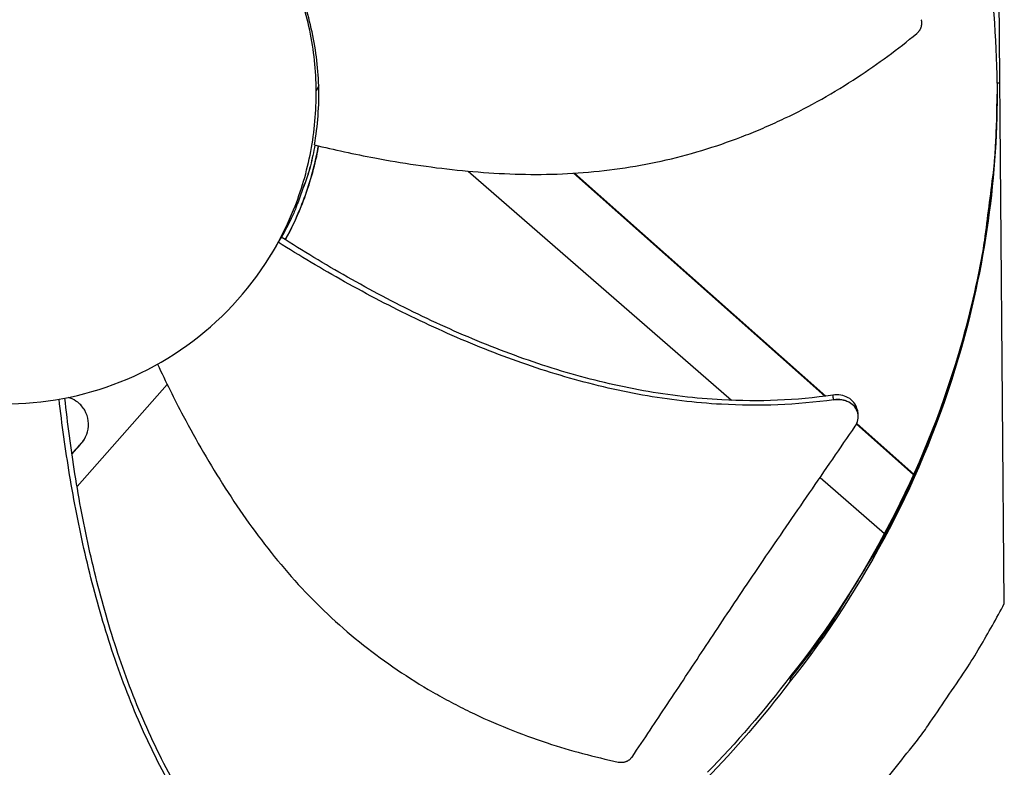
# Model space of a CAD drawing. Units: inches. Extents: x -19 to 86, y 1 to 83.
# Drawn here: x 4 to 6, y 33 to 35 of the extents above; entities that cross this region are included whole.
import ezdxf

# ---------------------------------------------------------------- set-up
doc = ezdxf.new("R2010")
doc.units = ezdxf.units.IN
doc.header["$LTSCALE"] = 4
doc.header["$MEASUREMENT"] = 0
doc.layers.add('Fan', color=84, linetype='Continuous')

msp = doc.modelspace()

# ---------------------------------------------------------------- linework, layer by layer
at = {"layer": 'Fan'}
for p, q in [((6.14136, 33.09509), (6.12034, 35.62408)), ((4.46643, 34.35985), (4.46039, 34.3475)), ((6.1308, 34.36598), (6.12384, 34.36605)), ((4.83197, 34.1513), (5.47494, 33.59161)), ((5.7031, 33.6015), (5.08878, 34.14617)), ((5.70534, 33.60179), (5.09119, 34.14631)), ((4.37458, 33.99034), (4.3676, 33.97747)), ((4.34825, 33.94439), (4.34634, 33.94132)), ((3.87598, 33.38111), (4.09658, 33.62992)), ((5.48797, 33.58026), (5.48798, 33.58026)), ((5.78388, 33.55869), (5.78402, 33.55797)), ((5.91939, 33.40973), (5.78013, 33.5332)), ((5.92013, 33.41136), (5.78091, 33.53479)), ((3.85191, 33.44745), (3.8519, 33.44744)), ((3.85194, 33.44706), (3.85194, 33.44707)), ((5.69133, 33.40325), (5.84855, 33.26639)), ((5.92287, 33.40664), (5.9228, 33.40671)), ((5.9236, 33.40828), (5.92353, 33.40834)), ((3.86495, 33.36867), (3.86495, 33.36867)), ((5.85253, 33.26292), (5.85266, 33.26281)), ((5.61814, 32.90543), (5.61863, 32.91195)), ((5.62001, 32.91957), (5.61863, 32.91195))]:
    msp.add_line(p, q, dxfattribs=at)
at = {"layer": 'Fan', "flags": 128}
for points in [[(5.61863, 32.91195, 0.0103426), (5.69481, 33.01191, 0.0190912), (5.73284, 33.06842, 0.0015772), (5.82069, 33.21138, 0.0103435), (5.83356, 33.23349, 0.0103936), (5.87861, 33.31881, 0.0103782), (5.92013, 33.40606, 0.0104228), (5.95788, 33.49471, 0.0104094), (5.99194, 33.58497, 0.0104471), (6.02215, 33.67636, 0.0104361), (6.04853, 33.76902, 0.0104659), (6.07099, 33.86253, 0.0104576), (6.08952, 33.95697, 0.0104785), (6.09341, 33.98238, 0.0016167), (6.11462, 34.14757, 0.0193429), (6.12041, 34.21488, 0.010477), (6.12368, 34.33952)], [(4.45714, 34.21509, -0.0133112), (4.44613, 34.16461, -0.0240714), (4.43798, 34.13722, -0.002554), (4.4245, 34.09946, -0.002554), (4.41064, 34.06184, -0.0240714), (4.39935, 34.03559, -0.0133112), (4.37545, 33.98979)], [(4.45733, 34.21504, -0.0133149), (4.44629, 34.16457, -0.0240776), (4.43811, 34.13718, -0.0025553), (4.42461, 34.09942, -0.0025553), (4.41072, 34.06181, -0.0240776), (4.39941, 34.03556, -0.0133149), (4.37547, 33.98977)], [(5.70023, 32.49321, 0.0087188), (5.78393, 32.58224, 0.0162894), (5.82629, 32.63208, 0.0011351), (5.92914, 32.76197, 0.0087196), (5.94219, 32.77915, 0.0087575), (5.95466, 32.7968, 0.0011447), (6.04738, 32.93373, 0.016381), (6.08196, 32.98886, 0.0087568), (6.14136, 33.09509)]]:
    msp.add_lwpolyline(points, format="xyb", dxfattribs=at)
at = {"layer": 'Fan'}
for points, knots in [([(6.12384, 34.36605), (6.12193, 34.58883), (6.08722, 34.81558), (6.01778, 35.03656), (5.92702, 35.32537), (5.78071, 35.59127), (5.59406, 35.81818)], [-2.7936965, -2.7936965, -2.7936965, -2.7936965, -2.0638841, -2.0638841, -2.0638841, -1.1100546, -1.1100546, -1.1100546, -1.1100546]), ([(4.46039, 34.3475), (4.45998, 34.39711), (4.45468, 34.44667), (4.4446, 34.49524), (4.43452, 34.54381), (4.41965, 34.59139), (4.4003, 34.63708), (4.3616, 34.72844), (4.30472, 34.81201), (4.23398, 34.8816), (4.16324, 34.95118), (4.0787, 35.00666), (3.98671, 35.04387), (3.89473, 35.08108), (3.79539, 35.09998), (3.69617, 35.09915), (3.69429, 35.09914), (3.69241, 35.09912), (3.69053, 35.09909), (3.59321, 35.09754), (3.49622, 35.07705), (3.40659, 35.03904), (3.31523, 35.00031), (3.23165, 34.94345), (3.16207, 34.8727), (3.09249, 34.80196), (3.03701, 34.71742), (2.99981, 34.62544), (2.9626, 34.53345), (2.9437, 34.43412), (2.94452, 34.3349)], [-4.5082984, -4.5082984, -4.5082984, -4.5082984, -4.3674141, -4.3674141, -4.3674141, -4.2265226, -4.2265226, -4.2265226, -3.9447611, -3.9447611, -3.9447611, -3.6629924, -3.6629924, -3.6629924, -3.3812237, -3.3812237, -3.3812237, -3.3758863, -3.3758863, -3.3758863, -3.0994579, -3.0994579, -3.0994579, -2.8176865, -2.8176865, -2.8176865, -2.5359177, -2.5359177, -2.5359177, -2.2541491, -2.2541491, -2.2541491, -2.2541491]), ([(4.46643, 34.35985), (4.46501, 34.40678), (4.459, 34.45374), (4.43784, 34.54593), (4.42279, 34.59082), (4.40371, 34.6337)], [-0.93931374, -0.93931374, -0.93931374, -0.93931374, -0.46902589, -0.46902589, -0.0000014, -0.0000014, -0.0000014, -0.0000014]), ([(5.92752, 34.48733), (5.92808, 34.48779), (5.92863, 34.48827), (5.92916, 34.48876), (5.9297, 34.48927), (5.93022, 34.48979), (5.93073, 34.49033), (5.93125, 34.49088), (5.93175, 34.49144), (5.93223, 34.49202), (5.93272, 34.49261), (5.93319, 34.49321), (5.93363, 34.49383), (5.93408, 34.49445), (5.93452, 34.49509), (5.93492, 34.49574), (5.93533, 34.4964), (5.93572, 34.49707), (5.93609, 34.49775), (5.93645, 34.49843), (5.9368, 34.49913), (5.93711, 34.49984), (5.93743, 34.50054), (5.93772, 34.50126), (5.93799, 34.50199), (5.93825, 34.50271), (5.93849, 34.50344), (5.9387, 34.50418), (5.93892, 34.50492), (5.9391, 34.50566), (5.93926, 34.5064), (5.93941, 34.50714), (5.93954, 34.50789), (5.93964, 34.50863), (5.93974, 34.50937), (5.93981, 34.51011), (5.93985, 34.51085), (5.9399, 34.51158), (5.93991, 34.51231), (5.9399, 34.51303), (5.93989, 34.51375), (5.93985, 34.51446), (5.93979, 34.51517), (5.93972, 34.51587), (5.93964, 34.51656), (5.93952, 34.51725), (5.93941, 34.51793), (5.93927, 34.51859), (5.93911, 34.51925), (5.93895, 34.5199), (5.93877, 34.52054), (5.93857, 34.52117)], [-0.037237658, -0.037237658, -0.037237658, -0.037237658, -0.035163436, -0.035163436, -0.035163436, -0.033047847, -0.033047847, -0.033047847, -0.030895052, -0.030895052, -0.030895052, -0.028709728, -0.028709728, -0.028709728, -0.026497035, -0.026497035, -0.026497035, -0.024262561, -0.024262561, -0.024262561, -0.022012245, -0.022012245, -0.022012245, -0.019752285, -0.019752285, -0.019752285, -0.017489049, -0.017489049, -0.017489049, -0.015228956, -0.015228956, -0.015228956, -0.012978379, -0.012978379, -0.012978379, -0.01074353, -0.01074353, -0.01074353, -0.008530366, -0.008530366, -0.008530366, -0.006344494, -0.006344494, -0.006344494, -0.004191097, -0.004191097, -0.004191097, -0.002074876, -0.002074876, -0.002074876, 0, 0, 0, 0]), ([(4.45618, 34.21532), (4.5046, 34.20365), (4.61938, 34.17875), (4.80439, 34.1508), (5.01047, 34.13899), (5.18142, 34.15169), (5.31574, 34.17756), (5.41473, 34.20448), (5.49532, 34.23284), (5.55835, 34.25889), (5.65143, 34.30116), (5.77846, 34.37333), (5.88145, 34.44943), (5.92752, 34.48733)], [-1.4641121, -1.4641121, -1.4641121, -1.4641121, -1.3231165, -1.1340998, -0.9450832, -0.7560665, -0.6615582, -0.5670499, -0.4725416, -0.4252874, -0.3780333, -0.1890166, -0.0211877, -0.0211877, -0.0211877, -0.0211877]), ([(4.45618, 34.21532), (4.46025, 34.23871), (4.46318, 34.26254), (4.46665, 34.31087), (4.46717, 34.3353), (4.46643, 34.35985)], [-0.49184612, -0.49184612, -0.49184612, -0.49184612, -0.2458708, -0.2458708, 0, 0, 0, 0]), ([(6.12384, 34.36605), (6.12564, 34.14328), (6.0947, 33.91598), (6.02894, 33.69388), (5.943, 33.4036), (5.80113, 33.1353), (5.61828, 32.90532)], [-2.7936965, -2.7936965, -2.7936965, -2.7936965, -2.0638841, -2.0638841, -2.0638841, -1.1100546, -1.1100546, -1.1100546, -1.1100546]), ([(2.94452, 34.3349), (2.94454, 34.33302), (2.94456, 34.33114), (2.94459, 34.32926), (2.94613, 34.23194), (2.96663, 34.13494), (3.00463, 34.04532), (3.04337, 33.95396), (3.10023, 33.87038), (3.17097, 33.8008), (3.24172, 33.73122), (3.32625, 33.67574), (3.41824, 33.63853), (3.51023, 33.60133), (3.60955, 33.58242), (3.70878, 33.58325), (3.71066, 33.58327), (3.71254, 33.58329), (3.71441, 33.58332), (3.81175, 33.58486), (3.90873, 33.60536), (3.99835, 33.64336), (4.08971, 33.68209), (4.17331, 33.73896), (4.24288, 33.80971), (4.31246, 33.88046), (4.36795, 33.96498), (4.40512, 34.05697), (4.42371, 34.10297), (4.43778, 34.15079), (4.44706, 34.19952), (4.45633, 34.24826), (4.4608, 34.2979), (4.46039, 34.3475)], [-2.2541491, -2.2541491, -2.2541491, -2.2541491, -2.2488118, -2.2488118, -2.2488118, -1.9723835, -1.9723835, -1.9723835, -1.6906122, -1.6906122, -1.6906122, -1.4088432, -1.4088432, -1.4088432, -1.1270746, -1.1270746, -1.1270746, -1.1217433, -1.1217433, -1.1217433, -0.8453158, -0.8453158, -0.8453158, -0.5635492, -0.5635492, -0.5635492, -0.2817758, -0.2817758, -0.2817758, -0.1408879, -0.1408879, -0.1408879, 0, 0, 0, 0]), ([(6.12113, 34.24331), (6.11219, 34.06394), (6.08195, 33.88288), (6.02933, 33.70516), (5.9437, 33.41593), (5.80234, 33.14861), (5.62015, 32.91946)], [-2.6499614, -2.6499614, -2.6499614, -2.6499614, -2.0638841, -2.0638841, -2.0638841, -1.1100546, -1.1100546, -1.1100546, -1.1100546]), ([(4.38491, 33.98376), (4.39889, 34.0093), (4.41145, 34.03573), (4.43859, 34.10267), (4.45133, 34.14392), (4.46244, 34.19474), (4.46425, 34.20386), (4.4659, 34.21299)], [2.06578922, 2.06578922, 2.06578922, 2.06578922, 2.15168434, 2.15168434, 2.27818053, 2.27818053, 2.30575485, 2.30575485, 2.30575485, 2.30575485]), ([(4.38501, 33.98371), (4.39938, 34.0098), (4.41227, 34.03684), (4.43967, 34.10439), (4.4524, 34.14562), (4.46336, 34.1958), (4.46507, 34.2043), (4.46662, 34.21282)], [2.06370649, 2.06370649, 2.06370649, 2.06370649, 2.15168434, 2.15168434, 2.27818053, 2.27818053, 2.30391707, 2.30391707, 2.30391707, 2.30391707]), ([(5.72249, 33.60417), (5.63318, 33.59116), (5.47732, 33.58541), (5.25927, 33.61141), (5.07042, 33.65651), (4.88667, 33.72065), (4.70811, 33.7999), (4.53716, 33.89014), (4.42762, 33.95647), (4.37458, 33.99034)], [0.1119019, 0.1119019, 0.1119019, 0.1119019, 0.3780333, 0.5670499, 0.7560665, 0.9450832, 1.1340998, 1.3231165, 1.5064404, 1.5064404, 1.5064404, 1.5064404]), ([(5.72473, 33.59298), (5.63417, 33.58004), (5.47669, 33.57453), (5.25679, 33.60089), (5.06681, 33.64611), (4.88199, 33.71018), (4.70233, 33.7891), (4.53068, 33.8786), (4.4207, 33.94416), (4.3676, 33.97747)], [0.1106744, 0.1106744, 0.1106744, 0.1106744, 0.3780333, 0.5670499, 0.7560665, 0.9450832, 1.1340998, 1.3231165, 1.5050864, 1.5050864, 1.5050864, 1.5050864]), ([(4.07261, 33.67977), (4.09253, 33.63739), (4.14346, 33.53491), (4.2354, 33.37558), (4.3546, 33.20724), (4.47107, 33.08163), (4.57501, 32.99284), (4.65775, 32.93232), (4.73014, 32.88706), (4.78979, 32.85407), (4.88084, 32.80774), (5.01643, 32.75353), (5.1401, 32.72059), (5.19842, 32.70827)], [-1.4555298, -1.4555298, -1.4555298, -1.4555298, -1.3231165, -1.1340998, -0.9450832, -0.7560665, -0.6615582, -0.5670499, -0.4725416, -0.4252874, -0.3780333, -0.1890166, -0.0211877, -0.0211877, -0.0211877, -0.0211877]), ([(5.78194, 33.56919), (5.78181, 33.56992), (5.78165, 33.57065), (5.7801, 33.57687), (5.77747, 33.58204), (5.76997, 33.59118), (5.76517, 33.59507), (5.75418, 33.60096), (5.74814, 33.60298), (5.73546, 33.60505), (5.72892, 33.60511), (5.72249, 33.60417)], [0.0876693, 0.0876693, 0.0876693, 0.0876693, 0.09411872, 0.09411872, 0.14306792, 0.14306792, 0.19202167, 0.19202167, 0.23922364, 0.23922364, 0.28612437, 0.28612437, 0.28612437, 0.28612437]), ([(4.37805, 32.29447), (4.31144, 32.35728), (4.20889, 32.4771), (4.09234, 32.66564), (4.00917, 32.84255), (3.94397, 33.02717), (3.89359, 33.21702), (3.85661, 33.40652), (3.8393, 33.53281), (3.83226, 33.59446)], [0.1106744, 0.1106744, 0.1106744, 0.1106744, 0.3780333, 0.5670499, 0.7560665, 0.9450832, 1.1340998, 1.3231165, 1.5030585, 1.5030585, 1.5030585, 1.5030585]), ([(4.38519, 32.30377), (4.31931, 32.36556), (4.21759, 32.48397), (4.1019, 32.67085), (4.01934, 32.84678), (3.95487, 33.0306), (3.90544, 33.21978), (3.86951, 33.40904), (3.85309, 33.53529), (3.84653, 33.59709)], [0.1119019, 0.1119019, 0.1119019, 0.1119019, 0.3780333, 0.5670499, 0.7560665, 0.9450832, 1.1340998, 1.3231165, 1.5039865, 1.5039865, 1.5039865, 1.5039865]), ([(3.86357, 33.46041), (3.88765, 33.48804), (3.88878, 33.48936), (3.8955, 33.4983), (3.89943, 33.50636), (3.90405, 33.52365), (3.90465, 33.53274), (3.9023, 33.55068), (3.89935, 33.55933), (3.89041, 33.57473), (3.88459, 33.58139), (3.87217, 33.59105), (3.86605, 33.59447), (3.85778, 33.59754), (3.85602, 33.59812), (3.85424, 33.59862)], [-0.37818666, -0.37818666, -0.37818666, -0.37818666, -0.36160367, -0.36160367, -0.2971877, -0.2971877, -0.23184271, -0.23184271, -0.16613796, -0.16613796, -0.10238864, -0.10238864, -0.05168937, -0.05168937, -0.0382127, -0.0382127, -0.0382127, -0.0382127]), ([(5.77719, 33.52828), (5.7805, 33.5331), (5.78277, 33.53835), (5.78497, 33.5492), (5.78487, 33.55472), (5.78223, 33.56553), (5.77962, 33.5707), (5.77215, 33.57987), (5.76736, 33.58377), (5.7564, 33.58969), (5.75037, 33.59172), (5.7377, 33.59383), (5.73116, 33.5939), (5.72473, 33.59298)], [-0.28606757, -0.28606757, -0.28606757, -0.28606757, -0.23922669, -0.23922669, -0.1919871, -0.1919871, -0.14303532, -0.14303532, -0.09407907, -0.09407907, -0.04687533, -0.04687533, -0.00001269, -0.00001269, -0.00001269, -0.00001269]), ([(5.23185, 32.72049), (5.26239, 32.76559), (5.29057, 32.80778), (5.31775, 32.84872), (5.33301, 32.8717), (5.34795, 32.89429), (5.3628, 32.91678), (5.37766, 32.93927), (5.39244, 32.96167), (5.40737, 32.98424), (5.4223, 33.00683), (5.43738, 33.0296), (5.45286, 33.05287), (5.46834, 33.07615), (5.48423, 33.09992), (5.50071, 33.12444), (5.5172, 33.14897), (5.53429, 33.17424), (5.55235, 33.20072), (5.57042, 33.22722), (5.58946, 33.25493), (5.60844, 33.28255), (5.62743, 33.31019), (5.64634, 33.33774), (5.66529, 33.36533), (5.68424, 33.39292), (5.70321, 33.42055), (5.72219, 33.44819), (5.74052, 33.47488), (5.75885, 33.50158), (5.77719, 33.52828)], [-0.92018523, -0.92018523, -0.92018523, -0.92018523, -0.78104286, -0.78104286, -0.78104286, -0.70293858, -0.70293858, -0.70293858, -0.62483429, -0.62483429, -0.62483429, -0.54673001, -0.54673001, -0.54673001, -0.46862572, -0.46862572, -0.46862572, -0.39052143, -0.39052143, -0.39052143, -0.31241715, -0.31241715, -0.31241715, -0.23431286, -0.23431286, -0.23431286, -0.15620857, -0.15620857, -0.15620857, -0.08078383, -0.08078383, -0.08078383, -0.08078383]), ([(5.19842, 32.70827), (5.19913, 32.70812), (5.19984, 32.708), (5.20056, 32.70789), (5.20129, 32.70778), (5.20203, 32.7077), (5.20277, 32.70763), (5.20352, 32.70757), (5.20427, 32.70753), (5.20502, 32.70751), (5.20579, 32.7075), (5.20655, 32.70751), (5.20731, 32.70754), (5.20808, 32.70757), (5.20885, 32.70763), (5.20962, 32.70772), (5.21039, 32.7078), (5.21116, 32.70791), (5.21192, 32.70805), (5.21268, 32.70819), (5.21344, 32.70835), (5.21419, 32.70854), (5.21494, 32.70873), (5.21569, 32.70894), (5.21642, 32.70918), (5.21716, 32.70942), (5.21788, 32.70968), (5.21859, 32.70997), (5.2193, 32.71026), (5.22, 32.71057), (5.22068, 32.71091), (5.22136, 32.71124), (5.22202, 32.7116), (5.22267, 32.71198), (5.22331, 32.71236), (5.22393, 32.71275), (5.22454, 32.71317), (5.22514, 32.71359), (5.22572, 32.71402), (5.22629, 32.71448), (5.22684, 32.71492), (5.22738, 32.71539), (5.2279, 32.71587), (5.22841, 32.71635), (5.2289, 32.71684), (5.22937, 32.71735), (5.22983, 32.71785), (5.23027, 32.71837), (5.23068, 32.7189), (5.23109, 32.71941), (5.23148, 32.71994), (5.23185, 32.72049)], [-0.037237658, -0.037237658, -0.037237658, -0.037237658, -0.035163436, -0.035163436, -0.035163436, -0.033047847, -0.033047847, -0.033047847, -0.030895052, -0.030895052, -0.030895052, -0.028709728, -0.028709728, -0.028709728, -0.026497035, -0.026497035, -0.026497035, -0.024262561, -0.024262561, -0.024262561, -0.022012245, -0.022012245, -0.022012245, -0.019752285, -0.019752285, -0.019752285, -0.017489049, -0.017489049, -0.017489049, -0.015228956, -0.015228956, -0.015228956, -0.012978379, -0.012978379, -0.012978379, -0.01074353, -0.01074353, -0.01074353, -0.008530366, -0.008530366, -0.008530366, -0.006344494, -0.006344494, -0.006344494, -0.004191097, -0.004191097, -0.004191097, -0.002074876, -0.002074876, -0.002074876, 0, 0, 0, 0])]:
    msp.add_open_spline(points, degree=3, knots=knots, dxfattribs=at)
for points in [[(6.1239, 34.3404), (6.12377, 34.32229), (6.12343, 34.30414), (6.12286, 34.28597)], [(4.34825, 33.9444), (4.35501, 33.95526), (4.36146, 33.96629), (4.3676, 33.97747)], [(5.72473, 33.59298), (5.72399, 33.59671), (5.72324, 33.60044), (5.72249, 33.60417)], [(5.78194, 33.56919), (5.78259, 33.56569), (5.78324, 33.56219), (5.78388, 33.55869)], [(3.89266, 33.4953), (3.88776, 33.48874), (3.87943, 33.479), (3.86355, 33.46079)], [(5.62015, 32.91946), (5.55266, 32.83107), (5.48665, 32.75491), (5.41601, 32.68317)], [(5.61828, 32.90532), (5.55052, 32.81645), (5.48423, 32.73983), (5.4133, 32.66763)]]:
    msp.add_open_spline(points, degree=3, dxfattribs=at)
msp.add_rational_spline([(5.72473, 33.59298), (5.77594, 33.60172), (5.78388, 33.55869)], [0.999996391312, 0.617842500047, 0.751180110456], degree=2, dxfattribs=at)

doc.saveas('drawing.dxf')
